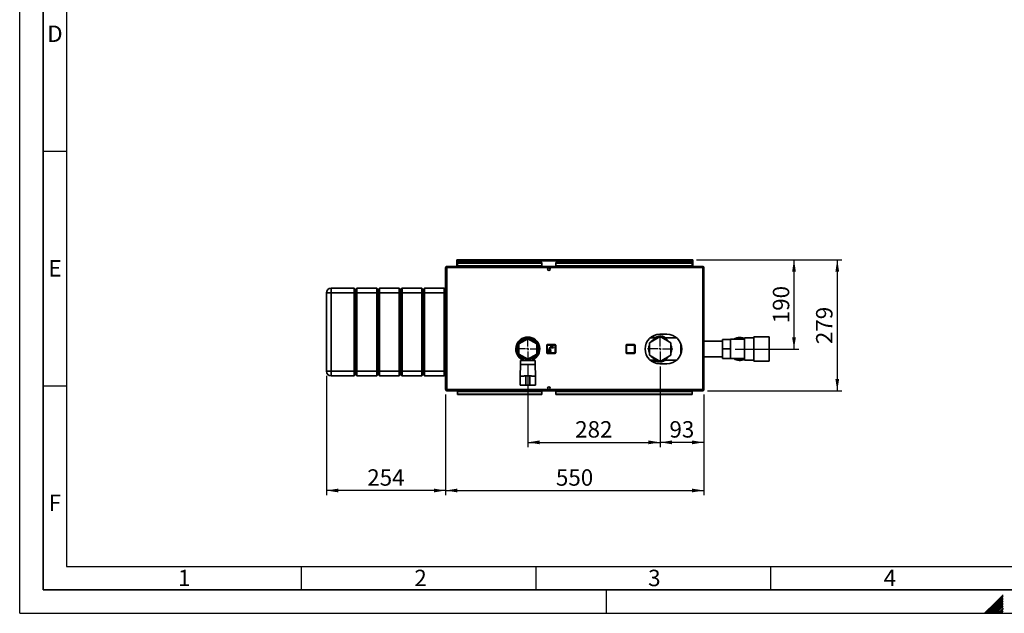
# Paper-space layout 'Blatt2' of a CAD drawing. Units: millimetres. Extents: x 0 to 4200, y 0 to 2970.
# Drawn here: x 0 to 2098, y 0 to 1265 of the extents above; entities that cross this region are included whole.
import ezdxf

# ---------------------------------------------------------------- set-up
doc = ezdxf.new("R2010")
doc.units = ezdxf.units.MM
for name, color, linetype in [('1', 7, 'Continuous'), ('61', 7, 'Continuous'), ('62', 7, 'Continuous')]:
    doc.layers.add(name, color=color, linetype=linetype)
doc.styles.add('SLDTEXTSTYLE0', font='TXT', dxfattribs={"width": 0.75})
doc.styles.add('SLDTEXTSTYLE1', font='TXT', dxfattribs={"width": 0.605})
doc.dimstyles.new('SLDDIMSTYLE1', dxfattribs={"dimtxt": 35, "dimasz": 25, "dimexe": 0, "dimexo": 0.0625, "dimgap": 8.75, "dimtad": 1, "dimdec": 1, "dimrnd": 1e-09, "dimzin": 12, "dimdsep": 46, "dimtxsty": 'SLDTEXTSTYLE1', "dimsah": 1, "dimcen": 0.09, "dimadec": 0, "dimazin": 3, "dimtfac": 1, "dimtdec": 1, "dimtofl": 0, "dimtmove": 0, "dimatfit": 3, "dimfxl": 1, "dimfrac": 2, "dimtolj": 1, "dimtzin": 12, "dimarcsym": 0})

# ---------------------------------------------------------------- blocks, each defined once
blk = doc.blocks.new('_D_13')
at = {"layer": '1', "ltscale": 10}
for p, q in [((907.6, 466.7), (907.6, 251.8)), ((1457.6, 466.7), (1457.6, 251.8)), ((907.6, 261.8), (1457.6, 261.8))]:
    blk.add_line(p, q, dxfattribs=at)
for points in [[(907.6, 261.8), (932.6, 257.8), (932.6, 265.8)], [(1457.6, 261.8), (1432.6, 265.8), (1432.6, 257.8)]]:
    blk.add_solid(points, dxfattribs=at)
at = {"layer": '1', "ltscale": 10, "insert": (1142.5, 307), "char_height": 35, "attachment_point": 1, "style": 'SLDTEXTSTYLE1'}
blk.add_mtext('550', dxfattribs=at)
blk = doc.blocks.new('_D_14')
at = {"layer": '1', "ltscale": 10}
for p, q in [((1441.8, 753.4), (1659.8, 753.4)), ((1649.8, 753.4), (1649.8, 563.4)), ((1524.6, 563.4), (1659.8, 563.4))]:
    blk.add_line(p, q, dxfattribs=at)
for points in [[(1649.8, 753.4), (1645.8, 728.4), (1653.8, 728.4)], [(1649.8, 563.4), (1653.8, 588.4), (1645.8, 588.4)]]:
    blk.add_solid(points, dxfattribs=at)
at = {"layer": '1', "ltscale": 10, "insert": (1604.7, 618.3), "char_height": 35, "attachment_point": 1, "rotation": 90, "style": 'SLDTEXTSTYLE1'}
blk.add_mtext('190', dxfattribs=at)
blk = doc.blocks.new('_D_15')
at = {"layer": '1', "ltscale": 10}
for p, q in [((1364.6, 526.4), (1364.6, 354.4)), ((1457.6, 466.7), (1457.6, 354.4)), ((1457.6, 364.4), (1364.6, 364.4))]:
    blk.add_line(p, q, dxfattribs=at)
for points in [[(1364.6, 364.4), (1389.6, 360.4), (1389.6, 368.4)], [(1457.6, 364.4), (1432.6, 368.4), (1432.6, 360.4)]]:
    blk.add_solid(points, dxfattribs=at)
at = {"layer": '1', "ltscale": 10, "insert": (1384.4, 409.6), "char_height": 35, "attachment_point": 1, "style": 'SLDTEXTSTYLE1'}
blk.add_mtext('93', dxfattribs=at)
blk = doc.blocks.new('_D_16')
at = {"layer": '1', "ltscale": 10}
for p, q in [((1082.6, 528.9), (1082.6, 354.4)), ((1364.6, 526.4), (1364.6, 354.4)), ((1082.6, 364.4), (1364.6, 364.4))]:
    blk.add_line(p, q, dxfattribs=at)
for points in [[(1082.6, 364.4), (1107.6, 360.4), (1107.6, 368.4)], [(1364.6, 364.4), (1339.6, 368.4), (1339.6, 360.4)]]:
    blk.add_solid(points, dxfattribs=at)
at = {"layer": '1', "ltscale": 10, "insert": (1183.5, 409.6), "char_height": 35, "attachment_point": 1, "style": 'SLDTEXTSTYLE1'}
blk.add_mtext('282', dxfattribs=at)
blk = doc.blocks.new('_D_17')
at = {"layer": '1', "ltscale": 10}
for p, q in [((653.6, 505.9), (653.6, 251.8)), ((907.6, 466.7), (907.6, 251.8)), ((907.6, 261.8), (653.6, 261.8))]:
    blk.add_line(p, q, dxfattribs=at)
for points in [[(653.6, 261.8), (678.6, 257.8), (678.6, 265.8)], [(907.6, 261.8), (882.6, 265.8), (882.6, 257.8)]]:
    blk.add_solid(points, dxfattribs=at)
at = {"layer": '1', "ltscale": 10, "insert": (740.5, 307), "char_height": 35, "attachment_point": 1, "style": 'SLDTEXTSTYLE1'}
blk.add_mtext('254', dxfattribs=at)
blk = doc.blocks.new('_D_18')
at = {"layer": '1', "ltscale": 10}
for p, q in [((1441.8, 753.4), (1752, 753.4)), ((1742, 753.4), (1742, 474.4)), ((1465.3, 474.4), (1752, 474.4))]:
    blk.add_line(p, q, dxfattribs=at)
for points in [[(1742, 753.4), (1738, 728.4), (1746, 728.4)], [(1742, 474.4), (1746, 499.4), (1738, 499.4)]]:
    blk.add_solid(points, dxfattribs=at)
at = {"layer": '1', "ltscale": 10, "insert": (1696.8, 573.8), "char_height": 35, "attachment_point": 1, "rotation": 90, "style": 'SLDTEXTSTYLE1'}
blk.add_mtext('279', dxfattribs=at)
blk = doc.blocks.new('SW_CENTERMARKSYMBOL_3')
at = {"layer": '1', "color": 0, "ltscale": 10}
for p, q in [((0, 5), (0, 27)), ((-5, 0), (-27, 0)), ((0, 0), (-2.5, 0)), ((0, 0), (0, 2.5)), ((0, 0), (0, -2.5)), ((0, 0), (2.5, 0)), ((5, 0), (27, 0)), ((0, -5), (0, -27))]:
    blk.add_line(p, q, dxfattribs=at)
blk = doc.blocks.new('SW_CENTERMARKSYMBOL_4')
at = {"layer": '1', "color": 0, "ltscale": 10}
for p, q in [((0, 5), (0, 24.5)), ((-5, 0), (-24.5, 0)), ((0, 0), (-2.5, 0)), ((0, 0), (0, 2.5)), ((0, 0), (0, -2.5)), ((0, 0), (2.5, 0)), ((5, 0), (24.5, 0)), ((0, -5), (0, -24.5))]:
    blk.add_line(p, q, dxfattribs=at)

psp = doc.layouts.new('Blatt2')

# ---------------------------------------------------------------- linework, layer by layer
at = {"color": 7, "linetype": 'Continuous', "lineweight": 35, "ltscale": 10}
for p, q in [((907.61, 737.13), (907.61, 476.73)), ((909.91, 737.13), (907.61, 737.13)), ((909.91, 739.43), (909.91, 737.93)), ((910.62, 739.43), (909.91, 739.43)), ((910.07, 737.93), (909.91, 737.93)), ((909.91, 737.13), (909.91, 476.73)), ((1455.31, 737.13), (909.91, 737.13)), ((1454.61, 739.43), (910.62, 739.43)), ((931.11, 751.93), (931.11, 753.43)), ((933.41, 753.43), (931.11, 753.43)), ((931.11, 751.93), (931.26, 751.93)), ((931.11, 751.93), (931.11, 751.13)), ((931.11, 751.13), (931.11, 739.43)), ((931.11, 751.13), (1434.11, 751.13)), ((932.61, 747.66), (1112.61, 747.66)), ((932.61, 747.66), (932.61, 746.6)), ((932.61, 740.8), (932.61, 746.6)), ((932.61, 746.6), (1112.61, 746.6)), ((1112.61, 740.8), (932.61, 740.8)), ((932.61, 740.8), (932.61, 739.43)), ((1431.81, 753.43), (933.41, 753.43)), ((1112.61, 747.66), (1112.61, 746.6)), ((1112.61, 740.8), (1112.61, 746.6)), ((1112.61, 740.8), (1112.61, 739.43)), ((1142.61, 747.66), (1432.61, 747.66)), ((1142.61, 747.66), (1142.61, 746.6)), ((1142.61, 746.6), (1432.61, 746.6)), ((1142.61, 740.8), (1142.61, 746.6)), ((1432.61, 740.8), (1142.61, 740.8)), ((1142.61, 740.8), (1142.61, 739.43)), ((1434.11, 753.43), (1431.81, 753.43)), ((1432.61, 747.66), (1432.61, 746.6)), ((1432.61, 746.6), (1432.61, 740.8)), ((1432.61, 739.43), (1432.61, 740.8)), ((1433.97, 751.93), (1434.11, 751.93)), ((1434.11, 751.93), (1434.11, 753.43)), ((1434.11, 751.13), (1434.11, 751.93)), ((1434.11, 739.43), (1434.11, 751.13)), ((1455.31, 739.43), (1454.61, 739.43)), ((1455.31, 737.93), (1455.15, 737.93)), ((1455.31, 739.43), (1455.31, 737.93)), ((1455.31, 476.73), (1455.31, 737.13)), ((1457.61, 737.13), (1455.31, 737.13)), ((1457.61, 476.73), (1457.61, 737.13)), ((663.61, 682.93), (663.61, 692.93)), ((663.61, 692.93), (712.61, 692.93)), ((712.61, 682.93), (712.61, 692.93)), ((715.61, 689.93), (712.61, 692.93)), ((718.61, 692.93), (715.61, 689.93)), ((718.61, 692.93), (718.61, 682.93)), ((718.61, 692.93), (760.61, 692.93)), ((760.61, 682.93), (760.61, 692.93)), ((763.61, 689.93), (760.61, 692.93)), ((766.61, 692.93), (763.61, 689.93)), ((766.61, 692.93), (766.61, 682.93)), ((766.61, 692.93), (808.61, 692.93)), ((808.61, 682.93), (808.61, 692.93)), ((811.61, 689.93), (808.61, 692.93)), ((814.61, 692.93), (811.61, 689.93)), ((814.61, 692.93), (814.61, 682.93)), ((814.61, 692.93), (856.61, 692.93)), ((856.61, 682.93), (856.61, 692.93)), ((859.61, 689.93), (856.61, 692.93)), ((862.61, 692.93), (859.61, 689.93)), ((862.61, 692.93), (862.61, 682.93)), ((862.61, 692.93), (904.61, 692.93)), ((904.61, 682.93), (904.61, 692.93)), ((907.61, 689.93), (904.61, 692.93)), ((663.61, 682.93), (653.61, 682.93)), ((653.61, 515.93), (653.61, 682.93)), ((712.61, 682.93), (663.61, 682.93)), ((663.61, 682.93), (663.61, 515.93)), ((715.61, 682.93), (712.61, 682.93)), ((712.61, 515.93), (712.61, 682.93)), ((715.61, 682.93), (715.61, 689.93)), ((718.61, 682.93), (715.61, 682.93)), ((715.61, 515.93), (715.61, 682.93)), ((760.61, 682.93), (718.61, 682.93)), ((718.61, 682.93), (718.61, 515.93)), ((763.61, 682.93), (760.61, 682.93)), ((760.61, 515.93), (760.61, 682.93)), ((763.61, 682.93), (763.61, 689.93)), ((766.61, 682.93), (763.61, 682.93)), ((763.61, 515.93), (763.61, 682.93)), ((808.61, 682.93), (766.61, 682.93)), ((766.61, 682.93), (766.61, 515.93)), ((811.61, 682.93), (808.61, 682.93)), ((808.61, 515.93), (808.61, 682.93)), ((811.61, 689.93), (811.61, 682.93)), ((811.61, 682.93), (811.61, 515.93)), ((814.61, 682.93), (811.61, 682.93)), ((856.61, 682.93), (814.61, 682.93)), ((814.61, 682.93), (814.61, 515.93)), ((859.61, 682.93), (856.61, 682.93)), ((856.61, 515.93), (856.61, 682.93)), ((859.61, 682.93), (859.61, 689.93)), ((862.61, 682.93), (859.61, 682.93)), ((859.61, 515.93), (859.61, 682.93)), ((904.61, 682.93), (862.61, 682.93)), ((862.61, 682.93), (862.61, 515.93)), ((907.61, 682.93), (904.61, 682.93)), ((904.61, 515.93), (904.61, 682.93)), ((1364.61, 589.99), (1341.61, 576.71)), ((1355.6, 588.49), (1344.24, 587.88)), ((1356, 588.5), (1355.6, 588.49)), ((1356, 588.51), (1355.95, 588.5)), ((1379.11, 594.93), (1364.11, 594.93)), ((1387.61, 576.71), (1364.61, 589.99)), ((1366.12, 590.33), (1368, 590.72)), ((1597.11, 589.43), (1564.11, 589.43)), ((1564.11, 589.43), (1564.11, 537.43)), ((1597.11, 589.43), (1597.11, 537.43)), ((1082.61, 585.37), (1063.61, 574.4)), ((1063.61, 574.4), (1063.61, 552.46)), ((1067.93, 581.78), (1064.91, 581.78)), ((1072.27, 584.53), (1068.29, 584.53)), ((1101.61, 574.4), (1082.61, 585.37)), ((1096.93, 584.53), (1092.96, 584.53)), ((1100.32, 581.78), (1097.29, 581.78)), ((1101.61, 552.46), (1101.61, 574.4)), ((1124.11, 571.93), (1123.11, 571.93)), ((1123.11, 554.93), (1123.11, 571.93)), ((1124.11, 571.93), (1124.11, 572.93)), ((1124.11, 572.93), (1141.11, 572.93)), ((1124.11, 571.93), (1124.11, 554.93)), ((1141.11, 571.93), (1124.11, 571.93)), ((1133.31, 566.63), (1130.56, 566.63)), ((1136.06, 569.43), (1131.56, 569.43)), ((1131.56, 569.43), (1131.56, 568.43)), ((1131.56, 568.43), (1133.31, 568.43)), ((1133.31, 568.43), (1133.31, 566.63)), ((1134.31, 568.43), (1136.06, 568.43)), ((1134.31, 566.63), (1134.31, 568.43)), ((1137.06, 566.63), (1134.31, 566.63)), ((1136.06, 568.43), (1136.06, 569.43)), ((1137.06, 565.63), (1137.06, 566.63)), ((1141.11, 571.93), (1141.11, 572.93)), ((1141.11, 571.93), (1142.11, 571.93)), ((1141.11, 554.93), (1141.11, 571.93)), ((1142.11, 571.93), (1142.11, 554.93)), ((1292.16, 554.93), (1292.16, 571.93)), ((1292.16, 571.93), (1293.16, 571.93)), ((1293.16, 572.93), (1310.16, 572.93)), ((1293.16, 572.93), (1293.16, 571.93)), ((1293.16, 571.93), (1293.16, 554.93)), ((1310.16, 571.93), (1293.16, 571.93)), ((1310.16, 571.93), (1310.16, 572.93)), ((1310.16, 554.93), (1310.16, 571.93)), ((1310.16, 571.93), (1311.16, 571.93)), ((1311.16, 571.93), (1311.16, 554.93)), ((1341.61, 576.71), (1341.61, 550.15)), ((1357.68, 586.93), (1343.14, 586.93)), ((1400.09, 586.93), (1371.54, 586.93)), ((1387.61, 550.15), (1387.61, 576.71)), ((1408.61, 574.48), (1408.61, 552.39)), ((1497.61, 580.28), (1457.61, 580.28)), ((1497.61, 563.43), (1497.61, 583.78)), ((1497.61, 583.78), (1514.61, 583.78)), ((1544.61, 584.03), (1514.61, 584.03)), ((1514.61, 584.03), (1514.61, 583.78)), ((1514.61, 576.38), (1514.61, 583.78)), ((1514.61, 576.38), (1514.61, 570.84)), ((1514.61, 563.43), (1514.61, 570.84)), ((1564.11, 587.08), (1544.61, 587.08)), ((1544.61, 587.08), (1544.61, 539.78)), ((1063.61, 552.46), (1082.61, 541.49)), ((1082.61, 541.49), (1101.61, 552.46)), ((1123.11, 554.93), (1124.11, 554.93)), ((1124.11, 554.93), (1141.11, 554.93)), ((1124.11, 553.93), (1124.11, 554.93)), ((1141.11, 553.93), (1124.11, 553.93)), ((1127, 561.08), (1126.01, 558.04)), ((1126.01, 558.04), (1126.77, 557.79)), ((1126.77, 557.79), (1127.76, 560.83)), ((1127.76, 560.83), (1127, 561.08)), ((1127.06, 563.33), (1127.06, 562.63)), ((1128.56, 563.33), (1127.06, 563.33)), ((1127.06, 562.63), (1131.06, 562.63)), ((1128.56, 564.63), (1128.56, 563.33)), ((1129.46, 560.83), (1128.66, 560.83)), ((1128.66, 560.83), (1128.66, 557.63)), ((1128.66, 557.63), (1129.46, 557.63)), ((1129.46, 557.63), (1129.46, 560.83)), ((1129.56, 563.33), (1129.56, 564.63)), ((1131.06, 563.33), (1129.56, 563.33)), ((1131.12, 561.08), (1130.36, 560.83)), ((1130.36, 560.83), (1131.35, 557.79)), ((1130.56, 565.63), (1137.06, 565.63)), ((1131.06, 562.63), (1131.06, 563.33)), ((1132.11, 558.04), (1131.12, 561.08)), ((1131.35, 557.79), (1132.11, 558.04)), ((1142.11, 554.93), (1141.11, 554.93)), ((1141.11, 553.93), (1141.11, 554.93)), ((1292.16, 554.93), (1293.16, 554.93)), ((1293.16, 554.93), (1310.16, 554.93)), ((1293.16, 553.93), (1293.16, 554.93)), ((1310.16, 553.93), (1293.16, 553.93)), ((1310.16, 554.93), (1311.16, 554.93)), ((1310.16, 554.93), (1310.16, 553.93)), ((1341.61, 550.15), (1364.61, 536.88)), ((1364.61, 536.88), (1387.61, 550.15)), ((1457.61, 546.58), (1497.61, 546.58)), ((1497.61, 563.43), (1514.61, 563.43)), ((1497.61, 543.08), (1497.61, 563.43)), ((1514.61, 556.03), (1514.61, 563.43)), ((1514.61, 556.03), (1514.61, 550.49)), ((1514.61, 543.08), (1514.61, 550.49)), ((1064.91, 545.08), (1067.93, 545.08)), ((1067.11, 530.43), (1066.11, 505.43)), ((1067.11, 538.93), (1067.11, 530.43)), ((1082.61, 538.93), (1067.11, 538.93)), ((1082.61, 530.43), (1067.11, 530.43)), ((1068.29, 542.33), (1072.27, 542.33)), ((1072.61, 543.84), (1072.61, 538.93)), ((1081.11, 539.4), (1081.11, 542.36)), ((1081.11, 539.4), (1084.11, 539.4)), ((1098.11, 538.93), (1082.61, 538.93)), ((1098.11, 530.43), (1082.61, 530.43)), ((1084.11, 539.4), (1084.11, 542.36)), ((1092.61, 538.93), (1092.61, 543.84)), ((1092.96, 542.33), (1096.93, 542.33)), ((1097.29, 545.08), (1100.32, 545.08)), ((1098.11, 530.43), (1098.11, 538.93)), ((1099.11, 505.43), (1098.11, 530.43)), ((1343.14, 539.93), (1357.68, 539.93)), ((1347.05, 536.95), (1358.33, 537.56)), ((1357.93, 536.76), (1356.83, 537.48)), ((1363.11, 536.54), (1361.22, 536.14)), ((1364.11, 531.93), (1379.11, 531.93)), ((1371.54, 539.93), (1400.09, 539.93)), ((1497.61, 543.08), (1514.61, 543.08)), ((1514.61, 543.08), (1514.61, 542.83)), ((1514.61, 542.83), (1544.61, 542.83)), ((1544.61, 539.78), (1564.11, 539.78)), ((1564.11, 537.43), (1597.11, 537.43)), ((663.61, 515.93), (653.61, 515.93)), ((663.61, 515.93), (712.61, 515.93)), ((663.61, 505.93), (663.61, 515.93)), ((712.61, 505.93), (663.61, 505.93)), ((715.61, 515.93), (712.61, 515.93)), ((712.61, 505.93), (712.61, 515.93)), ((715.61, 508.93), (712.61, 505.93)), ((718.61, 515.93), (715.61, 515.93)), ((715.61, 508.93), (715.61, 515.93)), ((718.61, 505.93), (715.61, 508.93)), ((718.61, 515.93), (760.61, 515.93)), ((718.61, 515.93), (718.61, 505.93)), ((760.61, 505.93), (718.61, 505.93)), ((763.61, 515.93), (760.61, 515.93)), ((760.61, 505.93), (760.61, 515.93)), ((763.61, 508.93), (760.61, 505.93)), ((766.61, 515.93), (763.61, 515.93)), ((763.61, 508.93), (763.61, 515.93)), ((766.61, 505.93), (763.61, 508.93)), ((766.61, 515.93), (808.61, 515.93)), ((766.61, 515.93), (766.61, 505.93)), ((808.61, 505.93), (766.61, 505.93)), ((811.61, 515.93), (808.61, 515.93)), ((808.61, 505.93), (808.61, 515.93)), ((811.61, 508.93), (808.61, 505.93)), ((811.61, 515.93), (811.61, 508.93)), ((814.61, 515.93), (811.61, 515.93)), ((814.61, 505.93), (811.61, 508.93)), ((814.61, 515.93), (856.61, 515.93)), ((814.61, 515.93), (814.61, 505.93)), ((856.61, 505.93), (814.61, 505.93)), ((859.61, 515.93), (856.61, 515.93)), ((856.61, 505.93), (856.61, 515.93)), ((859.61, 508.93), (856.61, 505.93)), ((862.61, 515.93), (859.61, 515.93)), ((859.61, 508.93), (859.61, 515.93)), ((862.61, 505.93), (859.61, 508.93)), ((862.61, 515.93), (904.61, 515.93)), ((862.61, 515.93), (862.61, 505.93)), ((904.61, 505.93), (862.61, 505.93)), ((907.61, 515.93), (904.61, 515.93)), ((904.61, 505.93), (904.61, 515.93)), ((907.61, 508.93), (904.61, 505.93)), ((1066.11, 505.43), (1066.11, 486.43)), ((1066.11, 505.43), (1074.61, 505.43)), ((1074.68, 506.43), (1078.61, 506.43)), ((1078.61, 506.43), (1078.61, 486.43)), ((1086.61, 506.43), (1078.61, 506.43)), ((1086.61, 506.43), (1086.61, 486.43)), ((1090.54, 506.43), (1086.61, 506.43)), ((1090.61, 505.43), (1099.11, 505.43)), ((1099.11, 486.43), (1099.11, 505.43)), ((1066.11, 486.43), (1074.61, 486.43)), ((1068.61, 486.43), (1068.61, 486.23)), ((1068.61, 486.23), (1082.61, 486.23)), ((1078.61, 486.43), (1074.69, 486.43)), ((1086.61, 486.43), (1078.61, 486.43)), ((1082.61, 486.23), (1096.61, 486.23)), ((1086.61, 486.43), (1090.54, 486.43)), ((1090.61, 486.43), (1099.11, 486.43)), ((1096.61, 486.23), (1096.61, 486.43)), ((907.61, 476.73), (909.91, 476.73)), ((909.91, 476.73), (1455.31, 476.73)), ((909.91, 474.43), (909.91, 475.93)), ((909.91, 475.93), (910.08, 475.93)), ((909.91, 474.43), (910.62, 474.43)), ((910.62, 474.43), (1454.61, 474.43)), ((932.61, 474.43), (932.61, 473.07)), ((932.61, 467.27), (932.61, 473.07)), ((932.61, 473.07), (1112.61, 473.07)), ((932.61, 466.21), (932.61, 467.27)), ((1112.61, 467.27), (932.61, 467.27)), ((1112.61, 466.21), (932.61, 466.21)), ((1112.61, 473.07), (1112.61, 474.43)), ((1112.61, 473.07), (1112.61, 467.27)), ((1112.61, 466.21), (1112.61, 467.27)), ((1142.61, 474.43), (1142.61, 473.07)), ((1142.61, 473.07), (1142.61, 467.27)), ((1142.61, 473.07), (1432.61, 473.07)), ((1432.61, 467.27), (1142.61, 467.27)), ((1142.61, 466.21), (1142.61, 467.27)), ((1432.61, 466.21), (1142.61, 466.21)), ((1432.61, 473.07), (1432.61, 474.43)), ((1432.61, 473.07), (1432.61, 467.27)), ((1432.61, 466.21), (1432.61, 467.27)), ((1454.61, 474.43), (1455.31, 474.43)), ((1455.15, 475.93), (1455.31, 475.93)), ((1455.31, 476.73), (1457.61, 476.73)), ((1455.31, 474.43), (1455.31, 475.93))]:
    psp.add_line(p, q, dxfattribs=at)
at = {"color": 1, "linetype": 'Continuous', "lineweight": 35, "ltscale": 10}
for p, q in [((1410.03, 569.48), (1410.03, 557.39)), ((1410.11, 557.84), (1410.11, 569.02))]:
    psp.add_line(p, q, dxfattribs=at)
at = {"color": 7, "linetype": 'Continuous', "lineweight": 35, "ltscale": 100}
for centre in [(1127.61, 733.68), (1127.61, 480.18)]:
    psp.add_circle(centre, 2.75, dxfattribs=at)
for centre, radius, start, end in [((933.41, 751.13), 2.3, 90, 180), ((1431.81, 751.13), 2.3, 0, 90), ((663.61, 682.93), 10, 90, 180), ((1082.61, 563.43), 25.5, 90, 246.91123), ((1082.61, 563.43), 25.5, 293.08877, 90), ((1364.11, 563.43), 31.5, 90, 270), ((1364.61, 563.43), 24.5, 99.84693, 140.15307), ((1364.61, 563.43), 27.75, 92.11781, 96.20452), ((1364.61, 563.43), 27.5, 75.94586, 82.92333), ((1364.61, 563.43), 24.5, 39.84693, 80.15307), ((1379.11, 563.43), 31.5, 270, 90), ((1534.61, 563.43), 24.5, 90, 122.77358), ((1534.61, 563.43), 24.5, 65.91049, 90), ((1082.61, 563.43), 23.5, 90, 244.81566), ((1082.61, 563.43), 23, 90, 244.22854), ((1082.61, 563.43), 22, 90, 266.09044), ((1082.61, 563.43), 22, 273.90956, 266.09044), ((1082.61, 563.43), 23.5, 295.18434, 90), ((1082.61, 563.43), 23, 295.77146, 90), ((1082.61, 563.43), 22, 273.90956, 90), ((1124.11, 571.93), 1, 90, 180), ((1130.56, 564.63), 2, 90, 180), ((1141.11, 571.93), 1, 0, 90), ((1293.16, 571.93), 1, 90, 180), ((1310.16, 571.93), 1, 0, 90), ((1364.61, 563.43), 24.5, 159.84693, 200.15307), ((1364.61, 563.43), 24.5, 339.84693, 20.15307), ((1534.61, 563.43), 23, 64.22854, 116.40768), ((1124.11, 554.93), 1, 180, 270), ((1130.56, 564.63), 1, 90, 180), ((1141.11, 554.93), 1, 270, 0), ((1293.16, 554.93), 1, 180, 270), ((1310.16, 554.93), 1, 270, 0), ((1364.61, 563.43), 24.5, 219.84693, 260.15307), ((1364.61, 563.43), 24.5, 279.84693, 320.15307), ((1364.61, 563.43), 27.5, 255.94586, 262.92333), ((1364.61, 563.43), 27.75, 272.11781, 276.20452), ((1534.61, 563.43), 24.5, 237.22642, 294.08951), ((1534.61, 563.43), 23, 243.59232, 295.77146), ((663.61, 515.93), 10, 180, 270)]:
    psp.add_arc(centre, radius, start, end, dxfattribs=at)
at = {"color": 7, "linetype": 'Continuous', "lineweight": 35, "ltscale": 10}
for points, knots in [([(909.91, 739.43), (909.66, 739.41), (909.15, 739.36), (908.45, 738.97), (907.92, 738.37), (907.65, 737.72), (907.62, 737.3), (907.61, 737.13)], [0, 0, 0, 0, 0.209052, 0.427821, 0.6465923, 0.8653635, 1, 1, 1, 1]), ([(909.91, 737.93), (909.79, 737.92), (909.57, 737.89), (909.31, 737.68), (909.14, 737.42), (909.12, 737.23), (909.11, 737.13)], [0, 0, 0, 0, 0.2841548, 0.5309932, 0.7777477, 1, 1, 1, 1]), ([(909.91, 737.13), (909.96, 737.39), (910.06, 737.9), (910.22, 738.6), (910.37, 739.13), (910.51, 739.4), (910.59, 739.42), (910.62, 739.43)], [0, 0, 0, 0, 0.209052, 0.427821, 0.6465923, 0.8653635, 1, 1, 1, 1]), ([(931.11, 751.13), (931.31, 751.44), (931.7, 752.06), (932.28, 752.83), (932.86, 753.34), (933.23, 753.4), (933.41, 753.43)], [0, 0, 0, 0, 0.2547182, 0.5096101, 0.7645031, 1, 1, 1, 1]), ([(1431.81, 753.43), (1432.01, 753.4), (1432.4, 753.33), (1432.98, 752.77), (1433.56, 752.01), (1433.93, 751.42), (1434.11, 751.13)], [0, 0, 0, 0, 0.2547182, 0.5096101, 0.7645031, 1, 1, 1, 1]), ([(1454.61, 739.43), (1454.65, 739.41), (1454.76, 739.36), (1454.91, 738.97), (1455.06, 738.37), (1455.2, 737.72), (1455.28, 737.3), (1455.31, 737.13)], [0, 0, 0, 0, 0.209052, 0.427821, 0.6465923, 0.8653635, 1, 1, 1, 1]), ([(1457.61, 737.13), (1457.59, 737.39), (1457.54, 737.9), (1457.14, 738.6), (1456.55, 739.13), (1455.9, 739.4), (1455.47, 739.42), (1455.31, 739.43)], [0, 0, 0, 0, 0.209052, 0.427821, 0.6465923, 0.8653635, 1, 1, 1, 1]), ([(1456.11, 737.13), (1456.1, 737.25), (1456.07, 737.48), (1455.86, 737.74), (1455.6, 737.9), (1455.41, 737.92), (1455.31, 737.93)], [0, 0, 0, 0, 0.2841548, 0.5309932, 0.7777477, 1, 1, 1, 1]), ([(1079.97, 588.62), (1080.01, 588.5), (1080.2, 587.86), (1080.56, 587.22), (1080.85, 586.72)], [0, 0, 0, 0, 0.1982134, 1, 1, 1, 1]), ([(1353.47, 586.93), (1354.89, 587.65), (1357.63, 589.02), (1360.32, 590.37), (1361.61, 591.02)], [0, 0, 0, 0, 0.5174859, 1, 1, 1, 1]), ([(1363.59, 591.17), (1365.92, 590.39), (1370.15, 588.99), (1374.43, 587.57), (1376.35, 586.93)], [0, 0, 0, 0, 0.55167128, 1, 1, 1, 1]), ([(1371.29, 590.11), (1372.05, 589.62), (1373.54, 588.65), (1375.18, 587.58), (1375.98, 587.06)], [0, 0, 0, 0, 0.5063803, 1, 1, 1, 1]), ([(1365.64, 535.7), (1363.3, 536.48), (1359.07, 537.88), (1354.79, 539.3), (1352.87, 539.93)], [0, 0, 0, 0, 0.5516713, 1, 1, 1, 1]), ([(1375.75, 539.93), (1374.34, 539.22), (1371.6, 537.85), (1368.91, 536.5), (1367.61, 535.85)], [0, 0, 0, 0, 0.51748591, 1, 1, 1, 1]), ([(1378.75, 539.85), (1377.87, 539.66), (1376.13, 539.29), (1374.22, 538.89), (1373.28, 538.69)], [0, 0, 0, 0, 0.5063803, 1, 1, 1, 1]), ([(907.61, 476.73), (907.64, 476.48), (907.69, 475.97), (908.08, 475.27), (908.68, 474.74), (909.33, 474.47), (909.75, 474.44), (909.91, 474.43)], [0, 0, 0, 0, 0.209052, 0.427821, 0.6465923, 0.8653635, 1, 1, 1, 1]), ([(909.11, 476.73), (909.13, 476.61), (909.16, 476.39), (909.36, 476.13), (909.62, 475.96), (909.82, 475.94), (909.91, 475.93)], [0, 0, 0, 0, 0.2841548, 0.5309932, 0.7777477, 1, 1, 1, 1]), ([(910.62, 474.43), (910.57, 474.46), (910.47, 474.51), (910.32, 474.9), (910.16, 475.5), (910.03, 476.15), (909.94, 476.57), (909.91, 476.73)], [0, 0, 0, 0, 0.20905204, 0.42782096, 0.64659232, 0.86536355, 1, 1, 1, 1]), ([(1455.31, 476.73), (1455.26, 476.48), (1455.16, 475.97), (1455.01, 475.27), (1454.86, 474.74), (1454.72, 474.47), (1454.64, 474.44), (1454.61, 474.43)], [0, 0, 0, 0, 0.209052, 0.427821, 0.6465923, 0.8653635, 1, 1, 1, 1]), ([(1455.31, 474.43), (1455.56, 474.46), (1456.08, 474.51), (1456.77, 474.9), (1457.3, 475.5), (1457.58, 476.15), (1457.6, 476.57), (1457.61, 476.73)], [0, 0, 0, 0, 0.209052, 0.427821, 0.6465923, 0.8653635, 1, 1, 1, 1]), ([(1455.31, 475.93), (1455.43, 475.95), (1455.65, 475.98), (1455.92, 476.18), (1456.08, 476.44), (1456.1, 476.64), (1456.11, 476.73)], [0, 0, 0, 0, 0.28415483, 0.53099322, 0.77774768, 1, 1, 1, 1])]:
    psp.add_open_spline(points, degree=3, knots=knots, dxfattribs=at)
at = {"layer": '61', "ltscale": 10}
for q in [(0, 2970), (4200, 0)]:
    psp.add_line((0, 0), q, dxfattribs=at)
at = {"layer": '61', "color": 7, "linetype": 'Continuous', "lineweight": 35, "ltscale": 10}
for p, q in [((50, 2920), (50, 50)), ((50, 50), (4150, 50))]:
    psp.add_line(p, q, dxfattribs=at)
at = {"layer": '61', "color": 7, "linetype": 'Continuous', "ltscale": 10}
for p, q in [((100, 2870), (100, 100)), ((100, 100), (2280, 100))]:
    psp.add_line(p, q, dxfattribs=at)
at = {"layer": '62', "color": 7, "linetype": 'Continuous', "ltscale": 10}
for p, q in [((50, 985), (100, 985)), ((50, 485), (100, 485)), ((600, 100), (600, 50)), ((1100, 100), (1100, 50)), ((1600, 100), (1600, 50)), ((1250, 0), (1250, 50)), ((2079.19, 23.14), (2056.05, 0)), ((2080.96, 21.37), (2059.59, 0)), ((2095.8, 39.75), (2079.19, 23.14)), ((2095.8, 36.21), (2080.96, 21.37)), ((2095.8, 32.68), (2082.72, 19.6)), ((2095.8, 29.14), (2084.49, 17.84)), ((2095.8, 25.61), (2086.26, 16.07)), ((2095.8, 22.07), (2088.03, 14.3)), ((2082.72, 19.6), (2063.12, 0)), ((2084.49, 17.84), (2066.66, 0)), ((2086.26, 16.07), (2070.19, 0)), ((2088.03, 14.3), (2073.73, 0)), ((2089.8, 12.53), (2077.26, 0)), ((2091.56, 10.76), (2080.8, 0)), ((2093.33, 9), (2084.34, 0)), ((2095.1, 7.23), (2087.87, 0)), ((2095.8, 18.54), (2089.8, 12.53)), ((2095.8, 4.39), (2091.41, 0)), ((2095.8, 15), (2091.56, 10.76)), ((2095.8, 11.46), (2093.33, 9)), ((2095.8, 0.86), (2094.94, 0)), ((2095.8, 7.93), (2095.1, 7.23))]:
    psp.add_line(p, q, dxfattribs=at)

# ---------------------------------------------------------------- block references
at = {"layer": '1', "ltscale": 10}
for name, p in [('SW_CENTERMARKSYMBOL_4', (1082.61, 563.43)), ('SW_CENTERMARKSYMBOL_3', (1364.61, 563.43))]:
    psp.add_blockref(name, p, dxfattribs=at)

# ---------------------------------------------------------------- texts
at = {"layer": '62', "ltscale": 10, "char_height": 35, "attachment_point": 2, "style": 'SLDTEXTSTYLE0'}
for s, insert in [('D', (75.01, 1252.9)), ('E', (75.42, 752.9)), ('F', (75, 252.9)), ('1', (350.73, 92.9)), ('2', (854.14, 92.9)), ('3', (1352.29, 92.9)), ('4', (1854.1, 92.9))]:
    psp.add_mtext(s, dxfattribs=dict(at, insert=insert))

# ---------------------------------------------------------------- dimensions: what is measured, and where the dimension line sits
at = {"layer": '1', "ltscale": 10}
for base, p2, picture, middle in [((1649.85, 563.43), (1514.61, 563.43), '_D_14', (1649.85, 658.43)), ((1741.96, 474.43), (1455.31, 474.43), '_D_18', (1741.96, 613.93))]:
    dim = psp.add_linear_dim(base=base, p1=(1431.81, 753.43), p2=p2, angle=90, dimstyle='SLDDIMSTYLE1', dxfattribs=at)
    dim.commit()
    dim.dimension.update_dxf_attribs({"geometry": picture, "text_midpoint": middle, "dimtype": 160})
for base, p1, p2, picture, middle in [((1364.61, 364.44), (1082.61, 538.93), (1364.61, 536.43), '_D_16', (1223.61, 364.44)), ((1364.61, 364.44), (1457.61, 476.73), (1364.61, 536.43), '_D_15', (1411.11, 364.44)), ((653.61, 261.84), (907.61, 476.73), (653.61, 515.93), '_D_17', (780.61, 261.84)), ((1457.61, 261.84), (907.61, 476.73), (1457.61, 476.73), '_D_13', (1182.61, 261.84))]:
    dim = psp.add_linear_dim(base=base, p1=p1, p2=p2, dimstyle='SLDDIMSTYLE1', dxfattribs=at)
    dim.commit()
    dim.dimension.update_dxf_attribs({"geometry": picture, "text_midpoint": middle, "dimtype": 160})

doc.saveas('drawing.dxf')
